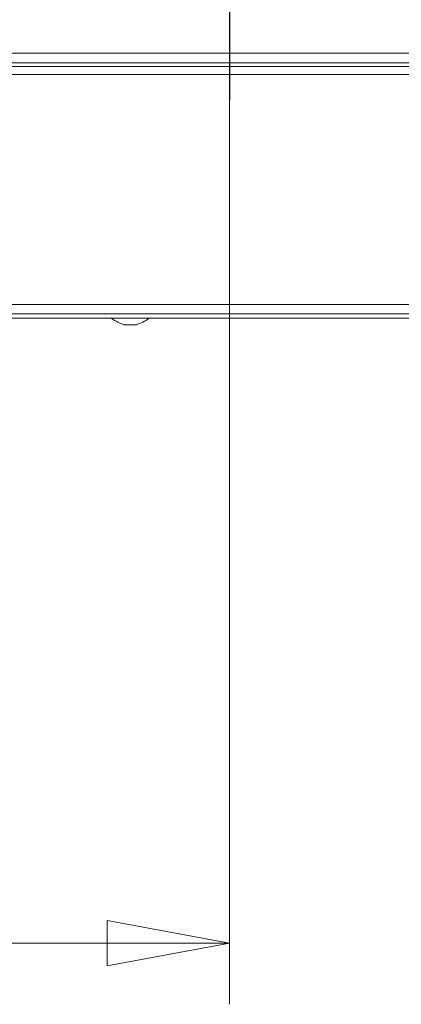
# Model space of a CAD drawing. Units: millimetres. Extents: x -1382 to 1454, y -948 to 948.
# Drawn here: x 191 to 270, y -664 to -460 of the extents above; entities that cross this region are included whole.
import ezdxf

# ---------------------------------------------------------------- set-up
doc = ezdxf.new("R2010")
doc.units = ezdxf.units.MM
doc.header["$LTSCALE"] = 25.4
doc.layers.add('一般', color=7, linetype='Continuous', lineweight=5)

# ---------------------------------------------------------------- blocks, each defined once
blk = doc.blocks.new('グループ-6-1')
at = {"layer": '一般', "color": 7, "lineweight": 5}
for p, q in [((235.42, -441.46), (235.42, -477.02)), ((365.86, -467.27), (158.98, -467.27)), ((145.68, -470), (379.17, -470)), ((365.86, -469.25), (158.98, -469.25)), ((145.68, -471.72), (379.17, -471.72)), ((145.68, -519.41), (379.17, -519.41)), ((145.68, -521.38), (379.17, -521.38)), ((167.14, -522.3), (311.65, -522.3)), ((215.99, -523.62), (213.58, -523.62))]:
    blk.add_line(p, q, dxfattribs=at)
at = {"layer": '一般', "color": 7, "linetype": 'Continuous'}
for p, q in [((235.38, -451.65), (235.38, -664.69)), ((235.38, -651.99), (174.27, -651.99))]:
    blk.add_line(p, q, dxfattribs=at)
at = {"layer": '一般', "color": 7, "lineweight": 5, "flags": 128}
for points in [[(210.87, -522.3), (210.87, -522.3, 0.001651), (210.93, -522.34), (211.52, -522.72, 0.058006), (212.85, -523.36), (213.51, -523.6), (213.51, -523.6, 0.001523), (213.58, -523.62)], [(210.87, -522.3), (210.87, -522.3, 0.001651), (210.93, -522.34), (211.52, -522.72, 0.058006), (212.85, -523.36), (213.51, -523.6), (213.51, -523.6, 0.001523), (213.58, -523.62)], [(215.99, -523.62), (215.99, -523.62, 0.001643), (216.06, -523.6), (216.72, -523.36, 0.057664), (218.04, -522.72), (218.64, -522.34), (218.64, -522.34, 0.001499), (218.7, -522.3)], [(215.99, -523.62), (215.99, -523.62, 0.001643), (216.06, -523.6), (216.72, -523.36, 0.057664), (218.04, -522.72), (218.64, -522.34), (218.64, -522.34, 0.001499), (218.7, -522.3)]]:
    blk.add_lwpolyline(points, format="xyb", dxfattribs=at)
at = {"layer": '一般', "color": 7, "linetype": 'Continuous', "flags": 128}
blk.add_lwpolyline([(235.38, -651.99), (209.98, -647.32), (209.98, -656.67)], close=True, dxfattribs=at)

msp = doc.modelspace()

# ---------------------------------------------------------------- block references
at = {"layer": '一般', "color": 7}
msp.add_blockref('グループ-6-1', (-0.84, 0.28), dxfattribs=at)

doc.saveas('drawing.dxf')
